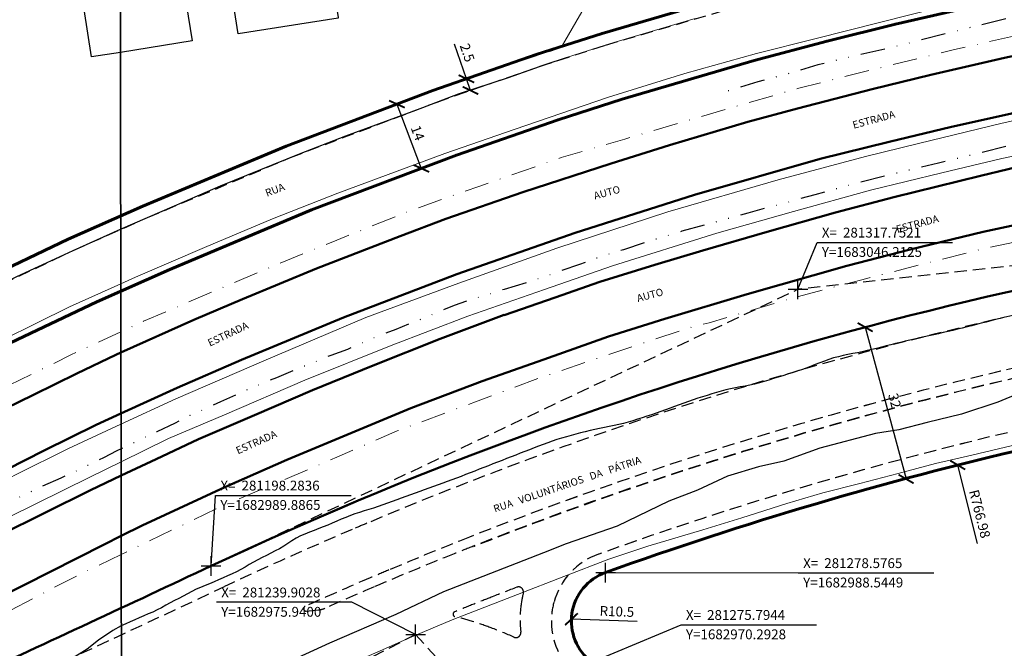
# Model space of a CAD drawing. Units: millimetres. Extents: x 280692 to 283111, y 1682052 to 1685433.
# Drawn here: x 281159 to 281360, y 1682973 to 1683101 of the extents above; entities that cross this region are included whole.
import ezdxf

# ---------------------------------------------------------------- set-up
doc = ezdxf.new("R2010")
doc.units = ezdxf.units.MM
doc.header["$LTSCALE"] = 10
doc.header["$MEASUREMENT"] = 0
doc.header["$PDMODE"] = 2
doc.header["$PDSIZE"] = 2
for name, pattern in [('DASHDOT', [1, 0.5, -0.25, 0, -0.25]), ('DASHED2', [0.375, 0.25, -0.125]), ('DIVIDE', [1.25, 0.5, -0.25, 0, -0.25, 0, -0.25])]:
    doc.linetypes.add(name, pattern=pattern)
for name, color, linetype in [('_COORDENADAS_SIRGAS', 7, 'Continuous'), ('_cotas', 7, 'Continuous'), ('_meio fio', 7, 'DASHED2'), ('_textos', 7, 'Continuous'), ('Edificacoes', 2, 'Continuous'), ('Topon_de_Vias', 7, 'Continuous'), ('Vala', 5, 'DIVIDE')]:
    doc.layers.add(name, color=color, linetype=linetype)
for name, color, linetype, lineweight in [('_traçado por meio fio', 7, 'Continuous', 60), ('_traçado viário por coordenadas', 7, 'Continuous', 60), ('Acostamento_S_Mfio', 1, 'DASHDOT', 9), ('Canal', 5, 'Continuous', 25), ('Muro_Grade', 8, 'Continuous', 20), ('Pavimentacao_Asfaltica_Mfio', 10, 'Continuous', 30), ('Pavimentacao_Asfaltica_S_Mfio', 10, 'Continuous', 15), ('Rodovia', 10, 'Continuous', 50), ('Separ_Fisico_Canteiro_Mureta', 10, 'Continuous', 15)]:
    doc.layers.add(name, color=color, linetype=linetype, lineweight=lineweight)
doc.layers.add('Malha', color=7, linetype='Continuous', plot=False)
doc.styles.add('Arial', font='arial.ttf', dxfattribs={"height": 1.5})
doc.styles.get("Standard").update_dxf_attribs({"font": 'arial.ttf'})
doc.dimstyles.new('AEROS UPV', dxfattribs={"dimtxt": 2, "dimasz": 2.5, "dimexe": 1.25, "dimexo": 0.625, "dimtad": 1, "dimdsep": 46, "dimtxsty": 'Standard', "dimblk": 'ARCHTICK', "dimcen": 2.5, "dimadec": 0, "dimazin": 0, "dimtfac": 1, "dimtmove": 0, "dimatfit": 3, "dimfxl": 1, "dimtzin": 0, "dimarcsym": 0})

# ---------------------------------------------------------------- blocks, each defined once
blk = doc.blocks.new('_ArchTick')
at = {"color": 0, "linetype": 'Continuous', "const_width": 0.15}
blk.add_lwpolyline([(-0.5, -0.5), (0.5, 0.5)], dxfattribs=at)
blk = doc.blocks.new('*D4')
at = {"layer": '_cotas', "color": 0, "lineweight": -2, "transparency": 16777216}
for p, q in [((281330.14, 1683038.14), (281332.65, 1683038.81)), ((281331.44, 1683038.49), (281339.78, 1683007.59)), ((281338.48, 1683007.24), (281340.98, 1683007.92))]:
    blk.add_line(p, q, dxfattribs=at)
at = {"layer": 'Defpoints', "color": 0, "transparency": 16777216}
for p in [(281329.54, 1683037.98), (281339.78, 1683007.59), (281337.88, 1683007.08)]:
    blk.add_point(p, dxfattribs=at)
at = {"layer": '_cotas', "color": 0, "lineweight": -2, "transparency": 16777216, "xscale": 2.5, "yscale": 2.5, "zscale": 2.5}
for p, rotation in [((281331.44, 1683038.49), 105.1037006244247), ((281339.78, 1683007.59), 285.1037006244248)]:
    blk.add_blockref('_ArchTick', p, dxfattribs=dict(at, rotation=rotation))
at = {"layer": '_cotas', "color": 0, "transparency": 16777216, "insert": (281337.2, 1683023.47), "char_height": 2, "attachment_point": 5, "rotation": 285.1037}
blk.add_mtext('32', dxfattribs=at)
blk = doc.blocks.new('*D98')
at = {"layer": '_cotas', "color": 0, "lineweight": -2, "transparency": 16777216}
blk.add_line((281354.32, 1682994.45), (281350.29, 1683010.42), dxfattribs=at)
at = {"layer": 'Defpoints', "color": 0, "transparency": 16777216}
for p in [(281350.29, 1683010.42), (281537.95, 1682266.75)]:
    blk.add_point(p, dxfattribs=at)
at = {"layer": '_cotas', "color": 0, "lineweight": -2, "transparency": 16777216, "xscale": 2.5, "yscale": 2.5, "zscale": 2.5, "rotation": 104.1620751115055}
blk.add_blockref('_ArchTick', (281350.29, 1683010.42), dxfattribs=at)
at = {"layer": '_cotas', "color": 0, "transparency": 16777216, "insert": (281354.52, 1683000.42), "char_height": 2, "attachment_point": 5, "rotation": 284.1621}
blk.add_mtext('R766.98', dxfattribs=at)
blk = doc.blocks.new('*D103')
at = {"layer": '_cotas', "color": 0, "lineweight": -2, "transparency": 16777216}
blk.add_line((281285, 1682978.56), (281271.64, 1682979.05), dxfattribs=at)
at = {"layer": 'Defpoints', "color": 0, "transparency": 16777216}
for p in [(281271.64, 1682979.05), (281282.13, 1682978.67)]:
    blk.add_point(p, dxfattribs=at)
at = {"layer": '_cotas', "color": 0, "lineweight": -2, "transparency": 16777216, "xscale": 2.5, "yscale": 2.5, "zscale": 2.5, "rotation": 177.9090645112852}
blk.add_blockref('_ArchTick', (281271.64, 1682979.05), dxfattribs=at)
at = {"layer": '_cotas', "color": 0, "transparency": 16777216, "insert": (281280.88, 1682980.36), "char_height": 2, "attachment_point": 5, "rotation": 357.9091}
blk.add_mtext('R10.5', dxfattribs=at)
blk = doc.blocks.new('*D124')
at = {"color": 0, "lineweight": -2, "transparency": 16777216}
for p, q in [((281250.26, 1683089.06), (281247.82, 1683096.09)), ((281249.67, 1683088.86), (281249.08, 1683088.65)), ((281251.08, 1683086.7), (281250.26, 1683089.06)), ((281250.49, 1683086.5), (281249.9, 1683086.29))]:
    blk.add_line(p, q, dxfattribs=at)
at = {"layer": 'Defpoints', "color": 0, "transparency": 16777216}
for p in [(281250.26, 1683089.06), (281250.26, 1683089.06), (281251.08, 1683086.7)]:
    blk.add_point(p, dxfattribs=at)
at = {"color": 0, "lineweight": -2, "transparency": 16777216, "xscale": 2.5, "yscale": 2.5, "zscale": 2.5}
for p, rotation in [((281250.26, 1683089.06), 109.178457612644), ((281251.08, 1683086.7), 289.178457612644)]:
    blk.add_blockref('_ArchTick', p, dxfattribs=dict(at, rotation=rotation))
at = {"color": 0, "transparency": 16777216, "insert": (281250.18, 1683094.3), "char_height": 2, "attachment_point": 5, "rotation": 289.1785}
blk.add_mtext('2.5', dxfattribs=at)
blk = doc.blocks.new('*D125')
at = {"color": 0, "lineweight": -2, "transparency": 16777216}
for p, q in [((281236.11, 1683083.91), (281241.07, 1683070.82)), ((281236.69, 1683084.13), (281237.28, 1683084.35)), ((281241.65, 1683071.04), (281242.24, 1683071.26))]:
    blk.add_line(p, q, dxfattribs=at)
at = {"layer": 'Defpoints', "color": 0, "transparency": 16777216}
for p in [(281236.11, 1683083.91), (281241.07, 1683070.82), (281241.07, 1683070.82)]:
    blk.add_point(p, dxfattribs=at)
at = {"color": 0, "lineweight": -2, "transparency": 16777216, "xscale": 2.5, "yscale": 2.5, "zscale": 2.5}
for p, rotation in [((281236.11, 1683083.91), 110.7494909033236), ((281241.07, 1683070.82), 290.7494909033236)]:
    blk.add_blockref('_ArchTick', p, dxfattribs=dict(at, rotation=rotation))
at = {"color": 0, "transparency": 16777216, "insert": (281240.11, 1683077.94), "char_height": 2, "attachment_point": 5, "rotation": 290.7495}
blk.add_mtext('14', dxfattribs=at)

msp = doc.modelspace()

# ---------------------------------------------------------------- linework, layer by layer
at = {"layer": '_COORDENADAS_SIRGAS', "elevation": 0}
msp.add_lwpolyline([(281317.752, 1683046.213), (281321.638, 1683055.768), (281349.224, 1683055.768)], dxfattribs=at)
at = {"layer": '_COORDENADAS_SIRGAS'}
for points in [[(281198.284, 1682989.886), (281199.182, 1683004.261), (281226.769, 1683004.261)], [(281278.577, 1682988.545), (281317.826, 1682988.47), (281345.412, 1682988.47)], [(281239.903, 1682975.94), (281226.934, 1682982.501), (281199.348, 1682982.501)], [(281275.794, 1682970.293), (281293.969, 1682977.917), (281321.555, 1682977.917)]]:
    msp.add_lwpolyline(points, dxfattribs=at)
at = {"layer": '_meio fio'}
msp.add_line((281217.648, 1682980.705), (281220.198, 1682980.946), dxfattribs=at)
msp.add_lwpolyline([(281055.913, 1682990.874), (281058.511, 1682992.538), (281066.418, 1682997.602), (281078.035, 1683004.869), (281087.197, 1683010.544), (281118.831, 1683028.239), (281138.83, 1683038.754), (281152.338, 1683045.653), (281170.191, 1683054.128), (281185.337, 1683060.821), (281214.466, 1683073.041), (281244.302, 1683084.344), (281265.266, 1683091.636), (281278.603, 1683095.927), (281305.74, 1683103.868), (281320.825, 1683107.885), (281334.928, 1683111.383), (281356.19, 1683116.253), (281369.236, 1683119.11), (281398.439, 1683124.37), (281414.672, 1683127.073), (281429.204, 1683129.39), (281459.959, 1683132.491), (281492.062, 1683135.87)], dxfattribs=at)
for centre, radius, start, end in [((281537.948, 1682266.75), 793.984, 96.344047, 112.823844), ((281537.946, 1682266.747), 783.484, 96.344729, 111.49074), ((281537.948, 1682266.75), 783.484, 96.344729, 111.490741), ((281537.946, 1682266.747), 781.484, 96.34486, 111.490712), ((281537.948, 1682266.75), 781.484, 96.344861, 111.490712), ((281538.31, 1682266.788), 781.484, 96.37181, 111.517662), ((281537.946, 1682266.747), 770.984, 96.34486, 109.765326), ((281537.948, 1682266.75), 770.984, 96.344861, 109.765326), ((281537.948, 1682266.75), 793.984, 112.823844, 113.054764), ((281537.948, 1682266.75), 793.984, 113.054764, 115.112215), ((281537.948, 1682266.75), 783.484, 111.490741, 112.787575), ((281537.948, 1682266.75), 781.484, 111.490712, 111.795478), ((281537.948, 1682266.75), 781.484, 111.795478, 113.090664), ((281282.046, 1682978.637), 14.5, 109.77201, 164.56451), ((281537.948, 1682266.75), 783.484, 113.090636, 114.150576), ((281537.948, 1682266.75), 783.484, 112.787575, 113.090636), ((276957.063, 1692040.469), 10000, 294.7985273, 295.1122154), ((281537.948, 1682266.75), 781.484, 113.090664, 113.891685), ((281537.948, 1682266.75), 770.484, 111.105754, 111.502612), ((281260.864, 1682984.615), 1, 345.97895, 111.10575), ((281537.948, 1682266.75), 770.484, 111.502612, 111.800068), ((281283.179, 1682979.043), 22, 165.97895, 170.96168), ((281217.601, 1682981.202), 0.5, 114.15058, 275.41535), ((281537.948, 1682266.75), 770.484, 111.800068, 112.118586), ((281283.179, 1682979.043), 22, 170.96168, 181.46843), ((281282.046, 1682978.637), 14.5, 164.56451, 180.42079), ((281219.82, 1682984.928), 4, 275.41285, 293.89168), ((281248.03, 1682980.069), 0.5, 112.11859, 255.59906), ((281229.129, 1682906.457), 75.5, 72.76407, 75.59906), ((281229.129, 1682906.457), 75.5, 69.72059, 72.76407), ((281283.179, 1682979.043), 22, 181.46843, 186.85341), ((281282.046, 1682978.637), 14.5, 180.42079, 233.75363), ((281229.129, 1682906.457), 75.5, 65.91834, 69.72059), ((281260.343, 1682976.298), 1, 245.91834, 6.85341)]:
    msp.add_arc(centre, radius, start, end, dxfattribs=at)
at = {"layer": '_textos', "linetype": 'DASHED2'}
for p, q in [((281449.044, 1683060.639, 0), (281317.752, 1683046.213, 0)), ((281198.284, 1682989.886, 0), (281317.752, 1683046.213, 0)), ((281187.933, 1682948.973), (281239.903, 1682975.94)), ((281239.903, 1682975.94), (281321.377, 1682886.099))]:
    msp.add_line(p, q, dxfattribs=at)
at = {"layer": '_textos'}
for p in [(281317.752, 1683046.213, 0), (281198.284, 1682989.886, 0), (281278.578, 1682988.548), (281239.903, 1682975.94)]:
    msp.add_point(p, dxfattribs=at)
at = {"layer": '_traçado por meio fio'}
for points in [[(281117.639, 1683030.436), (281117.639, 1683030.436), (281117.639, 1683030.436), (281117.639, 1683030.436), (281117.639, 1683030.436), (281117.639, 1683030.436), (281137.68, 1683040.974), (281151.233, 1683047.896), (281169.15, 1683056.401), (281184.348, 1683063.117), (281213.54, 1683075.363), (281243.449, 1683086.694), (281264.472, 1683094.007), (281277.869, 1683098.317), (281305.067, 1683106.276), (281320.203, 1683110.307), (281334.348, 1683113.815), (281355.643, 1683118.692), (281368.747, 1683121.562), (281398.012, 1683126.833), (281414.27, 1683129.541), (281428.881, 1683131.87), (281459.703, 1683134.978), (281491.8, 1683138.356)], [(281062.115, 1682981.19), (281064.956, 1682983.009), (281072.398, 1682988.32), (281083.944, 1682995.001), (281093.035, 1683000.632), (281124.315, 1683018.129), (281144.122, 1683028.544), (281157.42, 1683035.335), (281174.982, 1683043.672), (281189.886, 1683050.259), (281218.729, 1683062.358), (281248.229, 1683073.534), (281268.917, 1683080.73), (281281.98, 1683084.933), (281308.835, 1683092.792), (281323.689, 1683096.747), (281337.596, 1683100.196), (281358.704, 1683105.031), (281371.487, 1683107.831), (281400.403, 1683113.039), (281416.522, 1683115.723), (281430.687, 1683117.981), (281461.138, 1683121.052), (281493.265, 1683124.433)]]:
    msp.add_lwpolyline(points, dxfattribs=at)
at = {"layer": '_traçado viário por coordenadas', "lineweight": 50}
for centre, radius, start, end in [((281537.725, 1682266.593), 798.983, 96.372513, 115.140681), ((281537.726, 1682266.593, 0), 798.983, 96.372513, 115.140681), ((276951.992, 1692038.017), 9994.981, 294.8269929, 295.140681)]:
    msp.add_arc(centre, radius, start, end, dxfattribs=at)
at = {"layer": '_traçado viário por coordenadas', "color": 6, "lineweight": 50}
for centre, start in [((281537.946, 1682266.747), 96.34486), ((281537.948, 1682266.75), 96.344861)]:
    msp.add_arc(centre, 766.984, start, 109.765326, dxfattribs=at)
at = {"layer": '_traçado viário por coordenadas'}
for centre, radius, start, end in [((281537.948, 1682266.75), 766.984, 96.343096, 109.765326), ((281282.129, 1682978.667), 10.5, 109.76533, 232.8592)]:
    msp.add_arc(centre, radius, start, end, dxfattribs=at)
at = {"layer": 'Acostamento_S_Mfio', "flags": 128}
for points in [[(281662.302, 1683134.013), (281655.757, 1683133.316), (281639.845, 1683131.621), (281626.224, 1683130.171), (281607.877, 1683128.709), (281584.006, 1683126.211), (281564.746, 1683123.964), (281539.154, 1683121.318), (281524.228, 1683120.077), (281504.649, 1683117.788), (281488.182, 1683116.25), (281463.28, 1683113.211), (281447.642, 1683111.492), (281420.616, 1683108.327), (281408.951, 1683106.584), (281389.7, 1683103.328), (281378.747, 1683101.382), (281365.817, 1683098.726), (281349.625, 1683095), (281336.673, 1683091.856), (281317.937, 1683087.16), (281303.699, 1683083.04), (281282.492, 1683076.811), (281269.529, 1683073.018), (281252.804, 1683067.168), (281239.597, 1683062.505), (281223.889, 1683056.227), (281208.545, 1683049.972), (281184.54, 1683039.698), (281179.892, 1683037.554), (281179.892, 1683037.554)], [(281662.37, 1683092.932), (281623.729, 1683089.348), (281610.687, 1683088.269), (281590.593, 1683086.02), (281541.897, 1683080.943), (281516.259, 1683078.319), (281492.643, 1683075.745), (281471.665, 1683073.538), (281454.398, 1683071.39), (281436.007, 1683069.518), (281424.258, 1683067.784), (281406.01, 1683064.906), (281380.512, 1683059.809), (281354.983, 1683054.328), (281331.777, 1683048.442), (281314.602, 1683043.844), (281299.658, 1683039.388), (281296.309, 1683038.56), (281281.465, 1683033.688), (281264.766, 1683028.025), (281252.098, 1683023.318), (281236.128, 1683017.363), (281223.898, 1683012.052), (281199.874, 1683001.761), (281179.97, 1682992.236), (281179.97, 1682992.236)], [(281179.892, 1683037.554), (281169.875, 1683032.933), (281155.856, 1683026.024), (281137.718, 1683016.49), (281123.563, 1683009.099), (281111.303, 1683002.286), (281099.352, 1682995.627), (281084.636, 1682986.554), (281064.098, 1682973.524), (281048.839, 1682963.33), (281032.826, 1682952.152), (281019.48, 1682942.111), (281011.349, 1682936.051), (281004.911, 1682931.294), (280994.596, 1682923.208), (280985.352, 1682915.576), (280974.296, 1682906.303), (280963.547, 1682896.854), (280953.415, 1682887.749), (280944.471, 1682879.405), (280933.355, 1682868.988), (280923.075, 1682858.938), (280912.024, 1682847.766), (280899.278, 1682834.491), (280890.355, 1682824.593), (280877.726, 1682810.409), (280866.285, 1682796.84), (280857.867, 1682786.194), (280849.383, 1682775.783), (280841.214, 1682765.18), (280833.097, 1682754.534), (280826.88, 1682745.521), (280820.193, 1682735.812), (280815.612, 1682729.085), (280809.028, 1682719.119), (280803.03, 1682709.923), (280797.958, 1682702.236), (280792.253, 1682692.805), (280785.477, 1682681.439), (280778.04, 1682668.468), (280772.138, 1682657.791)], [(281179.97, 1682992.236), (281173.672, 1682989.222), (281167.763, 1682986.273), (281148.153, 1682975.932), (281137.168, 1682970.061), (281123.055, 1682961.914), (281108.454, 1682953.065), (281093.444, 1682943.627), (281076.212, 1682932.265), (281057.381, 1682919.295), (281044.389, 1682910.071), (281033.142, 1682901.265), (281018.901, 1682890.036), (281008.073, 1682881.377), (280998.254, 1682872.921), (280986.983, 1682863.061), (280977.05, 1682853.993), (280966.947, 1682844.755), (280956.503, 1682834.475), (280944.913, 1682822.871), (280931.532, 1682809.047), (280918.17, 1682794.365), (280909.516, 1682784.032), (280901.203, 1682774.655), (280891.816, 1682763.179), (280885.785, 1682755.659), (280878.666, 1682746.68), (280873.081, 1682739.359), (280867.563, 1682731.712), (280861.39, 1682722.779), (280854.531, 1682713.074), (280849.112, 1682705.566), (280842.092, 1682694.895), (280835.539, 1682684.749), (280828.611, 1682673.684), (280822.992, 1682664.304), (280819.217, 1682657.872)]]:
    msp.add_lwpolyline(points, dxfattribs=at)
at = {"layer": 'Canal', "flags": 128}
for points in [[(281359.912, 1683040.536), (281358.948, 1683040.282), (281357.984, 1683040.03), (281357.02, 1683039.779), (281356.055, 1683039.53), (281355.09, 1683039.283), (281354.124, 1683039.037), (281353.158, 1683038.793), (281352.191, 1683038.552), (281351.224, 1683038.312), (281350.257, 1683038.074), (281349.288, 1683037.839), (281348.319, 1683037.609), (281347.348, 1683037.385), (281346.376, 1683037.166), (281345.403, 1683036.951), (281344.43, 1683036.737), (281343.456, 1683036.523), (281342.484, 1683036.307), (281341.512, 1683036.088), (281340.541, 1683035.864), (281339.571, 1683035.634), (281338.603, 1683035.398), (281337.636, 1683035.159), (281336.669, 1683034.918), (281335.703, 1683034.675), (281334.736, 1683034.432), (281333.77, 1683034.191), (281332.802, 1683033.952), (281331.834, 1683033.719), (281330.86, 1683033.506), (281329.884, 1683033.306), (281328.907, 1683033.111), (281327.93, 1683032.913), (281326.955, 1683032.705), (281325.985, 1683032.479), (281325.021, 1683032.226), (281324.07, 1683031.93), (281323.131, 1683031.598), (281322.2, 1683031.242), (281321.272, 1683030.875), (281320.343, 1683030.511), (281319.409, 1683030.162), (281318.466, 1683029.841), (281317.519, 1683029.53), (281316.571, 1683029.221), (281315.623, 1683028.916), (281314.673, 1683028.614), (281313.722, 1683028.317), (281312.769, 1683028.025), (281311.815, 1683027.739), (281310.858, 1683027.46), (281309.899, 1683027.189), (281308.937, 1683026.929), (281307.965, 1683026.709), (281306.987, 1683026.519), (281306.005, 1683026.341), (281305.025, 1683026.159), (281304.05, 1683025.954), (281303.084, 1683025.71), (281302.123, 1683025.447), (281301.163, 1683025.176), (281300.207, 1683024.899), (281299.252, 1683024.613), (281298.3, 1683024.319), (281297.35, 1683024.017), (281296.403, 1683023.707), (281295.459, 1683023.387), (281294.518, 1683023.057), (281293.581, 1683022.717), (281292.647, 1683022.372), (281291.713, 1683022.025), (281290.779, 1683021.679), (281289.843, 1683021.336), (281288.905, 1683021.001), (281287.963, 1683020.676), (281287.018, 1683020.359), (281286.07, 1683020.05), (281285.12, 1683019.751), (281284.166, 1683019.462), (281283.209, 1683019.184), (281282.248, 1683018.921), (281281.28, 1683018.687), (281280.306, 1683018.476), (281279.328, 1683018.28), (281278.35, 1683018.09), (281277.372, 1683017.897), (281276.397, 1683017.691), (281275.427, 1683017.463), (281274.461, 1683017.215), (281273.495, 1683016.967), (281272.529, 1683016.715), (281271.565, 1683016.457), (281270.604, 1683016.191), (281269.646, 1683015.912), (281268.694, 1683015.619), (281267.748, 1683015.308), (281266.808, 1683014.977), (281265.877, 1683014.623), (281264.948, 1683014.262), (281264.019, 1683013.901), (281263.091, 1683013.54), (281262.162, 1683013.179), (281261.234, 1683012.817), (281260.305, 1683012.455), (281259.377, 1683012.093), (281258.449, 1683011.731), (281257.52, 1683011.37), (281256.592, 1683011.008), (281255.663, 1683010.646), (281254.735, 1683010.285), (281253.806, 1683009.924), (281252.877, 1683009.564), (281251.949, 1683009.202), (281251.021, 1683008.839), (281250.093, 1683008.476), (281249.164, 1683008.115), (281248.235, 1683007.756), (281247.304, 1683007.401), (281246.371, 1683007.051), (281245.436, 1683006.707), (281244.499, 1683006.366), (281243.562, 1683006.028), (281242.624, 1683005.692), (281241.685, 1683005.357), (281240.747, 1683005.022), (281239.809, 1683004.686), (281238.872, 1683004.347), (281237.936, 1683004.007), (281236.999, 1683003.666), (281236.063, 1683003.324), (281235.127, 1683002.983), (281234.191, 1683002.642), (281233.253, 1683002.305), (281232.31, 1683001.986), (281231.361, 1683001.681), (281230.409, 1683001.383), (281229.457, 1683001.087), (281228.508, 1683000.785), (281227.563, 1683000.47), (281226.624, 1683000.135), (281225.696, 1682999.772), (281224.78, 1682999.38), (281223.869, 1682998.975), (281222.956, 1682998.576), (281222.036, 1682998.197), (281221.108, 1682997.833), (281220.177, 1682997.477), (281219.246, 1682997.123), (281218.317, 1682996.762), (281217.393, 1682996.388), (281216.477, 1682995.994), (281215.589, 1682995.545), (281214.741, 1682995.023), (281213.911, 1682994.465), (281213.079, 1682993.911), (281212.224, 1682993.4), (281211.342, 1682992.939), (281210.453, 1682992.488), (281209.562, 1682992.041), (281208.672, 1682991.592), (281207.787, 1682991.134), (281206.913, 1682990.657), (281206.051, 1682990.157), (281205.192, 1682989.652), (281204.325, 1682989.159), (281203.441, 1682988.698), (281202.542, 1682988.269), (281201.636, 1682987.855), (281200.725, 1682987.45), (281199.812, 1682987.051), (281198.898, 1682986.655), (281197.981, 1682986.265), (281197.054, 1682985.896), (281196.128, 1682985.526), (281195.215, 1682985.128), (281194.324, 1682984.682), (281193.442, 1682984.22), (281192.561, 1682983.753), (281191.682, 1682983.285), (281190.801, 1682982.819), (281189.922, 1682982.349), (281189.049, 1682981.866), (281188.175, 1682981.387), (281187.291, 1682980.928), (281186.388, 1682980.507), (281185.475, 1682980.109), (281184.561, 1682979.711), (281183.648, 1682979.313), (281182.734, 1682978.915), (281181.821, 1682978.516), (281180.908, 1682978.118), (281179.994, 1682977.72), (281179.994, 1682977.72)], [(281368.061, 1683027.247), (281358.452, 1683023.239), (281351.076, 1683020.818), (281344.094, 1683019.104), (281338.292, 1683017.587), (281333.515, 1683016.843), (281322.244, 1683013.877), (281314.88, 1683011.214), (281309.747, 1683010.045), (281303.413, 1683008.151), (281297.276, 1683005.29), (281291.443, 1683003.055), (281280.969, 1682998.013), (281270.541, 1682994.358), (281265.945, 1682992.579), (281245.563, 1682984.643), (281235.878, 1682979.984), (281222.385, 1682974.182), (281211.006, 1682968.952), (281194.967, 1682959.866), (281185.165, 1682955.583), (281180.035, 1682953.468), (281180.035, 1682953.468)], [(281179.994, 1682977.72), (281178.253, 1682976.732), (281175.377, 1682974.752), (281173.045, 1682972.912), (281169.987, 1682971.072), (281166.246, 1682969.429), (281160.312, 1682965.987), (281157.772, 1682964.292)]]:
    msp.add_lwpolyline(points, dxfattribs=at)
at = {"layer": 'Edificacoes', "flags": 128}
msp.add_lwpolyline([(281224.133, 1683101.539), (281224.162, 1683101.381), (281203.768, 1683098.213), (281199.174, 1683127.785), (281193.637, 1683126.924), (281191.99, 1683137.527), (281217.922, 1683141.555)], close=True, dxfattribs=at)
for points in [[(281179.796, 1683094.456), (281173.93, 1683093.512), (281167.671, 1683133.889), (281179.725, 1683135.782)], [(281179.725, 1683135.782), (281179.726, 1683135.782), (281187.895, 1683137.057), (281194.394, 1683096.817), (281179.796, 1683094.456)], [(281179.796, 1683094.456), (281179.796, 1683094.456)]]:
    msp.add_lwpolyline(points, dxfattribs=at)
at = {"layer": 'Malha', "flags": 128}
for points in [[(280697.019, 1683211.922), (281179.595, 1683212.753), (281180.537, 1682658.494), (280697.986, 1682657.663), (280697.019, 1683211.922)], [(281179.595, 1683212.753), (281662.17, 1683213.563), (281663.088, 1682659.304), (281180.537, 1682658.494), (281179.595, 1683212.753)]]:
    msp.add_lwpolyline(points, close=True, dxfattribs=at)
at = {"layer": 'Muro_Grade', "flags": 128}
for points in [[(281179.852, 1683061.191), (281179.856, 1683061.193), (281180.624, 1683061.531), (281181.396, 1683061.872), (281182.169, 1683062.212), (281182.942, 1683062.552), (281183.715, 1683062.89), (281184.489, 1683063.229), (281185.263, 1683063.566), (281186.037, 1683063.903), (281186.812, 1683064.239), (281187.587, 1683064.574), (281188.362, 1683064.909), (281189.138, 1683065.242), (281189.914, 1683065.576), (281190.691, 1683065.908), (281191.467, 1683066.24), (281192.244, 1683066.571), (281193.022, 1683066.901), (281193.799, 1683067.231), (281194.577, 1683067.56), (281195.356, 1683067.888), (281196.135, 1683068.215), (281196.914, 1683068.542), (281197.693, 1683068.868), (281198.473, 1683069.194), (281199.253, 1683069.518), (281200.033, 1683069.842), (281200.814, 1683070.166), (281201.595, 1683070.488), (281202.376, 1683070.81), (281203.158, 1683071.131), (281203.94, 1683071.451), (281204.722, 1683071.771), (281205.504, 1683072.09), (281206.287, 1683072.408), (281207.071, 1683072.726), (281207.854, 1683073.042), (281208.638, 1683073.359), (281209.422, 1683073.674), (281210.207, 1683073.989), (281210.991, 1683074.303), (281211.776, 1683074.616), (281212.562, 1683074.928), (281213.348, 1683075.24), (281214.134, 1683075.551), (281214.92, 1683075.861), (281215.707, 1683076.171), (281216.494, 1683076.48), (281217.281, 1683076.788), (281218.068, 1683077.095), (281218.856, 1683077.402), (281219.644, 1683077.708), (281220.433, 1683078.013), (281221.222, 1683078.318), (281222.011, 1683078.622), (281222.8, 1683078.925), (281223.59, 1683079.227), (281224.38, 1683079.529), (281225.17, 1683079.83), (281225.96, 1683080.13), (281226.751, 1683080.429), (281227.542, 1683080.728), (281228.334, 1683081.026), (281229.125, 1683081.324), (281229.917, 1683081.62), (281230.71, 1683081.916), (281231.502, 1683082.211), (281232.295, 1683082.505), (281233.088, 1683082.799), (281233.881, 1683083.092), (281234.675, 1683083.384), (281235.469, 1683083.675), (281236.263, 1683083.966), (281237.058, 1683084.256), (281237.853, 1683084.545), (281238.648, 1683084.834), (281239.443, 1683085.122), (281240.239, 1683085.409), (281241.034, 1683085.695), (281241.831, 1683085.98), (281242.627, 1683086.265), (281243.424, 1683086.549), (281244.221, 1683086.833), (281245.018, 1683087.115), (281245.816, 1683087.397), (281246.613, 1683087.678), (281247.411, 1683087.959), (281248.21, 1683088.238), (281249.008, 1683088.517), (281249.807, 1683088.796), (281250.606, 1683089.073), (281251.405, 1683089.35), (281252.205, 1683089.626), (281253.005, 1683089.901), (281253.805, 1683090.175), (281254.605, 1683090.449), (281255.406, 1683090.722), (281256.207, 1683090.994), (281257.008, 1683091.266), (281257.81, 1683091.537), (281258.611, 1683091.807), (281259.413, 1683092.076), (281260.215, 1683092.345), (281261.018, 1683092.612), (281261.82, 1683092.879), (281262.623, 1683093.146), (281263.426, 1683093.411), (281264.23, 1683093.676), (281265.033, 1683093.94), (281265.837, 1683094.204), (281266.641, 1683094.466), (281267.446, 1683094.728), (281269.561, 1683095.416), (281276.734, 1683107.951)], [(281151.895, 1683048.238), (281153.706, 1683049.107), (281155.515, 1683049.976), (281157.327, 1683050.84), (281159.14, 1683051.701), (281160.955, 1683052.558), (281162.773, 1683053.411), (281164.592, 1683054.26), (281166.414, 1683055.105), (281168.237, 1683055.946), (281170.063, 1683056.783), (281171.891, 1683057.616), (281173.72, 1683058.446), (281175.552, 1683059.271), (281177.386, 1683060.092), (281179.221, 1683060.91), (281179.852, 1683061.191)], [(281362.573, 1683014.687), (281353.156, 1683012.444), (281345.76, 1683010.716), (281338.164, 1683008.702), (281330.381, 1683006.702), (281322.856, 1683004.802), (281315.517, 1683002.587), (281306.358, 1682999.671), (281298.374, 1682997.227), (281287.194, 1682993.897), (281279.267, 1682991.253), (281270.065, 1682987.721), (281260.675, 1682984.088), (281247.387, 1682978.897), (281238.7, 1682975.25), (281232.665, 1682972.575), (281223.405, 1682968.499), (281216.366, 1682965.251), (281210.173, 1682962.276), (281203.349, 1682959.057), (281194.891, 1682955.066), (281186.49, 1682950.716), (281180.046, 1682947.363)]]:
    msp.add_lwpolyline(points, dxfattribs=at)
at = {"layer": 'Pavimentacao_Asfaltica_Mfio', "flags": 128}
for points in [[(281179.857, 1683058.433), (281179.857, 1683058.433), (281190.816, 1683063.209), (281200.183, 1683067.273), (281216.306, 1683073.784), (281225.706, 1683077.448), (281239.954, 1683082.678), (281248.651, 1683086.011), (281258.793, 1683089.326), (281266.264, 1683091.992), (281270.65, 1683093.391)], [(281080.805, 1683006.584), (281093.589, 1683014.503), (281125.271, 1683031.743), (281148.529, 1683043.769), (281158.726, 1683048.811), (281170.191, 1683054.128), (281179.857, 1683058.433)]]:
    msp.add_lwpolyline(points, dxfattribs=at)
at = {"layer": 'Pavimentacao_Asfaltica_S_Mfio', "flags": 128}
for points in [[(281488.304, 1683125.703), (281472.701, 1683124.023), (281450.38, 1683121.372), (281427.557, 1683118.578), (281412.025, 1683116.164), (281387.687, 1683112.037), (281369.073, 1683108.577), (281347.493, 1683103.882), (281321.174, 1683097.214), (281309.305, 1683094.241), (281294.739, 1683090.16), (281279.195, 1683085.3), (281260.012, 1683078.777), (281245.856, 1683073.848), (281224.074, 1683065.752), (281210.781, 1683060.534), (281196.961, 1683054.7), (281182.894, 1683048.675), (281179.876, 1683047.313), (281179.876, 1683047.313)], [(281296.812, 1683101.355), (281280.299, 1683096.468), (281270.65, 1683093.391)], [(281179.876, 1683047.313), (281169.464, 1683042.614), (281149.092, 1683032.581), (281133.11, 1683024.388), (281123.019, 1683019.307), (281113.315, 1683013.783), (281102.543, 1683007.402), (281091.727, 1683001.076), (281077.545, 1682992.476), (281063.065, 1682983.547), (281051.852, 1682976.287), (281039.726, 1682968.005), (281029.757, 1682961.216), (281020.217, 1682954.504), (281013.207, 1682949.363), (281004.668, 1682942.794), (280995.886, 1682935.993), (280986.268, 1682928.457), (280976.496, 1682920.425), (280965.029, 1682910.735), (280955.377, 1682902.418)]]:
    msp.add_lwpolyline(points, dxfattribs=at)
at = {"layer": 'Rodovia', "flags": 128}
for points in [[(281488.929, 1683112.367), (281473.315, 1683110.783), (281454.769, 1683108.826), (281439.025, 1683106.883), (281422.526, 1683104.681), (281408.468, 1683102.55), (281393.609, 1683100.054), (281381.973, 1683097.861), (281369.114, 1683095.331), (281359.827, 1683093.328), (281344.832, 1683089.866), (281332.89, 1683086.955), (281317.649, 1683083.048), (281307.581, 1683080.335), (281291.596, 1683075.573), (281279.699, 1683071.854), (281261.757, 1683065.986), (281246.076, 1683060.549), (281236.794, 1683057.025), (281219.73, 1683050.414), (281204.661, 1683044.189), (281194.727, 1683039.987), (281179.9, 1683033.337), (281179.9, 1683033.337)], [(281179.921, 1683020.892), (281179.921, 1683020.892), (281191.365, 1683026.127), (281204.438, 1683031.869), (281225.21, 1683040.466), (281248.32, 1683049.287), (281272.411, 1683057.732), (281296.715, 1683065.461), (281322.277, 1683072.769), (281336.33, 1683076.262), (281349, 1683079.313), (281374.994, 1683085.083), (281399.818, 1683089.777), (281423.615, 1683093.496), (281438.377, 1683095.473), (281459.673, 1683097.922), (281488.28, 1683100.85)], [(281498.969, 1683079.673), (281477.228, 1683077.294), (281457.482, 1683075.263), (281431.253, 1683071.89), (281413.79, 1683069.384), (281399.695, 1683066.903), (281385.267, 1683064.264), (281372.213, 1683061.536), (281355.475, 1683057.91), (281340.583, 1683054.283), (281327.729, 1683051.013), (281307.394, 1683045.247), (281290.629, 1683040.23), (281279.175, 1683036.618), (281266.04, 1683031.949), (281253.448, 1683027.523), (281238.948, 1683022.033), (281225.892, 1683016.549), (281213.702, 1683011.503), (281201.1, 1683005.897), (281184.21, 1682998.107), (281179.963, 1682995.998), (281179.963, 1682995.998)], [(281179.942, 1683008.284), (281179.942, 1683008.284), (281187.065, 1683011.63), (281195.736, 1683015.703), (281207.139, 1683020.616), (281218.89, 1683025.676), (281231.27, 1683030.715), (281244.938, 1683036.119), (281257.954, 1683040.984), (281257.972, 1683040.945), (281268.342, 1683044.546), (281277.438, 1683047.738), (281288.643, 1683051.173), (281298.423, 1683054.094), (281311.499, 1683057.918), (281325.374, 1683061.846), (281337.248, 1683064.94), (281354.943, 1683069.315), (281366.213, 1683072)], [(281179.9, 1683033.337), (281178.876, 1683032.878), (281170.931, 1683029.049), (281162.113, 1683024.746), (281153.431, 1683020.51), (281144.739, 1683016.11), (281136.715, 1683011.999), (281129.009, 1683007.888), (281121.66, 1683003.806), (281114.167, 1682999.454), (281104.624, 1682994.049), (281093.572, 1682987.39), (281080.654, 1682979.611), (281072.125, 1682974.273), (281060.145, 1682966.406), (281046.675, 1682957.217), (281035.08, 1682948.972), (281023.108, 1682940.168), (281009.096, 1682929.568), (280995.751, 1682919.199), (280980.277, 1682906.638), (280963.952, 1682892.386), (280951.524, 1682881.031)], [(280946.83, 1682861.285), (280960.967, 1682874.527), (280974.573, 1682886.655), (280986.287, 1682896.768), (280999.073, 1682907.402), (281012.687, 1682918.171), (281022.78, 1682925.919), (281033.53, 1682934.08), (281045.162, 1682942.547), (281058.442, 1682951.795), (281070.658, 1682959.883), (281081.057, 1682966.516), (281090.329, 1682972.321), (281100.376, 1682978.512), (281110.918, 1682984.721), (281122.926, 1682991.532), (281134.764, 1682998.091), (281149.005, 1683005.665), (281164.281, 1683013.382), (281174.894, 1683018.592), (281179.921, 1683020.892)], [(280955.153, 1682853.748), (280965.873, 1682863.823), (280976.676, 1682873.72), (280988.981, 1682884.491), (281002.504, 1682895.629), (281011.678, 1682902.987), (281025.323, 1682913.865), (281035.03, 1682921.058), (281043.657, 1682927.569), (281054.307, 1682935.226), (281063.863, 1682941.804), (281076.112, 1682949.924), (281087.172, 1682957.129), (281104, 1682967.595), (281120.746, 1682977.488), (281137.792, 1682986.847), (281155.071, 1682996.084), (281173.688, 1683005.346), (281179.942, 1683008.284)], [(281179.963, 1682995.998), (281176.474, 1682994.264), (281154.611, 1682983.219), (281134.798, 1682972.545), (281116.476, 1682962.042), (281101.866, 1682953.083), (281084.705, 1682942.22), (281071.471, 1682933.289), (281058.337, 1682924.028), (281046.436, 1682915.439), (281032.47, 1682905.076), (281021.099, 1682896.2), (281009.685, 1682887.024), (280996.306, 1682875.857), (280981.033, 1682862.471), (280970.22, 1682852.52), (280959.264, 1682841.939), (280944.836, 1682827.635)]]:
    msp.add_lwpolyline(points, dxfattribs=at)
at = {"layer": 'Separ_Fisico_Canteiro_Mureta', "flags": 128}
for points in [[(281496.212, 1683099.962), (281477.311, 1683097.963), (281456.679, 1683095.539), (281441.691, 1683093.859), (281423.604, 1683091.446), (281407.537, 1683088.954), (281392.071, 1683086.468), (281371.786, 1683082.758), (281359.361, 1683080.037), (281342.299, 1683075.912), (281331.533, 1683073.274), (281313.708, 1683068.497), (281291.298, 1683061.974), (281268.641, 1683054.567), (281248.729, 1683047.448), (281229.772, 1683040.445), (281209.471, 1683031.816), (281191.095, 1683023.895), (281179.924, 1683018.747), (281179.924, 1683018.747)], [(281179.937, 1683011.078), (281179.937, 1683011.078), (281189.581, 1683015.805), (281201.001, 1683020.673), (281217.343, 1683027.692), (281234.954, 1683034.753), (281250.537, 1683040.715), (281266.183, 1683046.149), (281279.984, 1683050.995), (281301.264, 1683057.627), (281316.847, 1683062.027), (281332.544, 1683066.383), (281347.02, 1683069.907), (281359.295, 1683072.815), (281374.34, 1683075.964), (281394.574, 1683079.929), (281415.157, 1683083.304), (281430.609, 1683085.553), (281444.019, 1683087.233), (281458.876, 1683089.175), (281478.821, 1683091.2), (281497.98, 1683093.077)], [(281179.924, 1683018.747), (281169.237, 1683013.821), (281158.563, 1683008.514), (281145.597, 1683001.75), (281133.366, 1682995.062), (281119.878, 1682987.593), (281108.72, 1682981.184), (281099.341, 1682975.703), (281090.204, 1682970.037), (281076.001, 1682960.275), (281071.878, 1682957.794), (281066.172, 1682953.923), (281058.662, 1682949.065), (281050.977, 1682943.744), (281045.051, 1682939.757), (281037.503, 1682934.186), (281021.78, 1682922.823), (281015.053, 1682917.128), (281005.902, 1682910.102), (280993.698, 1682900.061), (280982.332, 1682890.595), (280968.367, 1682878.429), (280960.362, 1682870.603), (280947.756, 1682858.861)], [(280948.029, 1682849.987), (280958.812, 1682860.36), (280972.656, 1682873.108), (280983.728, 1682882.976), (280988.877, 1682887.445), (280998.377, 1682895.33), (281010.462, 1682904.835), (281025.307, 1682916.693), (281041.443, 1682928.685), (281055.584, 1682938.901), (281069.167, 1682948.229), (281080.692, 1682955.844), (281096.021, 1682965.533), (281102.895, 1682970.238), (281106.388, 1682972.57), (281115.029, 1682977.398), (281124.91, 1682982.587), (281140.548, 1682991.231), (281157.218, 1682999.855), (281173.617, 1683007.98), (281179.937, 1683011.078)]]:
    msp.add_lwpolyline(points, dxfattribs=at)
at = {"layer": 'Vala', "flags": 128}
for points in [[(281662.295, 1683137.947), (281657.814, 1683137.576), (281653.191, 1683137.028), (281648.388, 1683136.47), (281644.664, 1683135.978), (281639.299, 1683135.487), (281632.493, 1683134.638), (281624.012, 1683133.689), (281615.823, 1683132.74), (281607.432, 1683131.847), (281600.728, 1683131.335), (281592.404, 1683130.419), (281584.181, 1683129.402), (281578.265, 1683129.047), (281572.292, 1683128.433), (281566.195, 1683127.786), (281562.191, 1683127.62), (281558.176, 1683127.432), (281552.63, 1683127.099), (281547.051, 1683126.407), (281543.035, 1683125.6), (281540.574, 1683125.123), (281531.651, 1683124.086), (281524.255, 1683123.377), (281515.676, 1683122.339), (281509.338, 1683121.547), (281502.643, 1683121.085), (281496.662, 1683120.32), (281493.184, 1683119.979), (281490.063, 1683119.72), (281487.809, 1683119.557), (281485.65, 1683119.092), (281483.478, 1683118.516), (281480.412, 1683117.762), (281477.552, 1683117.449), (281475.517, 1683117.285), (281473.84, 1683117.287), (281470.912, 1683117.358), (281467.104, 1683117.485), (281464.671, 1683117.322), (281461.99, 1683117.049), (281458.237, 1683116.406), (281453.865, 1683115.736), (281442.536, 1683114.205), (281433.208, 1683113.165), (281420.848, 1683111.581), (281409.794, 1683110.201), (281402.645, 1683109.3), (281392.746, 1683107.823), (281383.026, 1683106.209), (281376.151, 1683104.661), (281368.067, 1683103.073), (281360.381, 1683101.361), (281350.619, 1683098.949), (281342.341, 1683096.852), (281336.608, 1683095.359), (281329.334, 1683093.701), (281326.034, 1683092.948), (281321.799, 1683091.879), (281315.942, 1683090.151), (281309.617, 1683088.424), (281302.673, 1683086.313)], [(281662.336, 1683113.21), (281656.55, 1683112.757), (281646.505, 1683111.618), (281635.47, 1683110.119), (281620.892, 1683108.354), (281605.74, 1683106.769), (281598.744, 1683106.1), (281587.09, 1683104.501), (281575.617, 1683103.363), (281564.672, 1683102.427), (281554.616, 1683101.434), (281543.908, 1683100.296), (281538.058, 1683099.491), (281532.457, 1683099.034), (281526.011, 1683098.331), (281521.714, 1683097.895), (281511.467, 1683097.015), (281507.645, 1683096.633), (281498.728, 1683095.726), (281489.554, 1683094.716), (281480.192, 1683093.829), (281473.757, 1683093.042), (281464.077, 1683091.933), (281452.897, 1683090.606), (281445.342, 1683089.692), (281437.61, 1683088.712), (281430.693, 1683087.682), (281423.147, 1683086.698), (281414.174, 1683085.569), (281405.714, 1683084.155), (281399.392, 1683083.063), (281394.22, 1683082.19), (281389.515, 1683081.273), (281382.762, 1683079.966), (281377.705, 1683078.938), (281371.668, 1683077.649), (281366.71, 1683076.73), (281361.881, 1683075.684), (281353.018, 1683073.537), (281346.372, 1683071.893), (281336.049, 1683069.43), (281327.141, 1683067.111), (281321.174, 1683065.457), (281314.169, 1683063.512), (281307.57, 1683061.736), (281300.521, 1683059.735), (281294.139, 1683058.04), (281287.547, 1683056.007), (281282.243, 1683054.278), (281277.677, 1683052.842), (281273.267, 1683051.292), (281267.466, 1683049.225), (281262.607, 1683047.617), (281257.974, 1683046.191), (281254.722, 1683045.144), (281251.067, 1683044.09), (281247.77, 1683042.895), (281245.565, 1683042.057), (281242.557, 1683040.716), (281235.91, 1683038.054), (281230.508, 1683035.954), (281226.025, 1683033.987), (281222.643, 1683032.735), (281217.94, 1683030.841), (281211.596, 1683028.207), (281205.655, 1683025.756), (281200.191, 1683023.295), (281193.966, 1683020.496), (281190.959, 1683018.977), (281187.2, 1683017.22), (281182.322, 1683014.85), (281179.933, 1683013.726), (281179.933, 1683013.726)], [(281179.933, 1683013.726), (281179.113, 1683013.341), (281176.339, 1683011.9), (281172.646, 1683010.083), (281167.684, 1683007.769), (281162.862, 1683005.603), (281157.436, 1683003.036), (281152.29, 1683000.415), (281147.879, 1682998.188), (281142.138, 1682994.982), (281137.876, 1682992.72), (281133.124, 1682989.89), (281128.38, 1682986.928), (281122.7, 1682984.107), (281117.361, 1682981.014), (281114, 1682978.909), (281109.729, 1682976.463), (281104.758, 1682973.694), (281100.645, 1682971.256), (281096.75, 1682968.731), (281092.216, 1682965.822), (281086.999, 1682962.598), (281081.652, 1682959.243), (281076.435, 1682955.897), (281069.1, 1682951.223), (281065.573, 1682948.715), (281062.194, 1682946.216), (281057.932, 1682943.385), (281054.816, 1682941.559), (281051.744, 1682939.374), (281047.787, 1682936.596), (281042.308, 1682932.698), (281036.505, 1682928.697), (281031.472, 1682925.411), (281027.761, 1682922.79), (281022.535, 1682918.945), (281019.156, 1682916.271), (281014.035, 1682912.102), (281009.378, 1682908.196), (281005.885, 1682905.137), (281001.342, 1682901.352), (280996.229, 1682897.184), (280991.038, 1682892.91), (280986.46, 1682889.135), (280982.372, 1682885.7), (280978.056, 1682882.021), (280975.447, 1682879.608), (280972.804, 1682877.301), (280970.606, 1682875.221), (280968.33, 1682872.974), (280965.327, 1682870.221), (280962.193, 1682867.205), (280957.982, 1682863.395), (280954.165, 1682859.435), (280950.689, 1682855.921), (280947.625, 1682852.94), (280940.525, 1682846.044), (280933.681, 1682840.265), (280929.275, 1682836.224), (280926.624, 1682833.22), (280923.193, 1682829.584), (280919.535, 1682825.753), (280916.185, 1682821.694), (280913.339, 1682818.154), (280910.395, 1682814.81), (280906.346, 1682810.394), (280901.777, 1682805.167), (280897.159, 1682800.313), (280893.581, 1682796.14), (280889.581, 1682791.871), (280885.044, 1682785.945), (280881.157, 1682781.447), (280876.572, 1682776.057), (280873.335, 1682771.608), (280870.115, 1682767.241), (280865.529, 1682761.51), (280860.926, 1682755.973), (280857.332, 1682750.94), (280853.169, 1682745.874), (280849.379, 1682740.695), (280846.842, 1682737.106), (280843.133, 1682731.959), (280835.83, 1682721.616), (280830.918, 1682714.261), (280826.25, 1682707.23), (280820.491, 1682698.299), (280815.4, 1682690.44), (280811.463, 1682683.652), (280804.588, 1682672.933), (280801.457, 1682667.853), (280798.235, 1682662.332), (280795.834, 1682657.832)]]:
    msp.add_lwpolyline(points, dxfattribs=at)

# ---------------------------------------------------------------- texts
at = {"layer": '_COORDENADAS_SIRGAS'}
for s, p in [('X=  281317.7521', (281322.623, 1683056.754, 0)), ('Y=1683046.2125', (281322.623, 1683052.813, 0)), ('X=  281198.2836', (281200.168, 1683005.247)), ('Y=1682989.8865', (281200.168, 1683001.306)), ('X=  281278.5765', (281318.811, 1682989.455)), ('Y=1682988.5449', (281318.811, 1682985.514)), ('X=  281239.9028', (281200.333, 1682983.486)), ('Y=1682975.9400', (281200.333, 1682979.546)), ('X=  281275.7944', (281294.954, 1682978.902)), ('Y=1682970.2928', (281294.954, 1682974.961))]:
    msp.add_text(s, height=2, dxfattribs=at).set_placement(p)
at = {"layer": 'Topon_de_Vias', "style": 'Arial'}
for s, rotation, p in [('ESTRADA ', 15.22871, (281329.122, 1683078.886)), ('RUA', 20.92448, (281209.652, 1683065.045)), ('AUTO', 15.22871, (281276.428, 1683064.482)), ('ESTRADA ', 14.85111, (281337.978, 1683057.682)), ('AUTO', 14.85111, (281285.19, 1683043.626)), ('ESTRADA', 25.41828, (281198.032, 1683034.526)), ('ESTRADA', 24.01103, (281203.745, 1683012.6)), ('RUA   VOLUNTÁRIOS   DA   PÁTRIA', 18.64842, (281256.059, 1683000.75))]:
    msp.add_text(s, height=1.5, rotation=rotation, dxfattribs=at).set_placement(p)

# ---------------------------------------------------------------- dimensions: what is measured, and where the dimension line sits
for p1, p2, picture, middle in [((281251.083, 1683086.703), (281250.262, 1683089.064), '*D124', (281250.184, 1683094.299)), ((281236.109, 1683083.91), (281241.068, 1683070.821), '*D125', (281240.112, 1683077.943))]:
    dim = msp.add_aligned_dim(p1=p1, p2=p2, distance=0, dimstyle='AEROS UPV')
    dim.commit()
    dim.dimension.update_dxf_attribs({"geometry": picture, "text_midpoint": middle})
at = {"layer": '_cotas'}
dim = msp.add_aligned_dim(p1=(281329.537, 1683037.976), p2=(281337.876, 1683007.081), distance=1.97, dimstyle='AEROS UPV', dxfattribs=at)
dim.commit()
dim.dimension.update_dxf_attribs({"geometry": '*D4', "text_midpoint": (281337.198, 1683023.471)})
for center, mpoint, picture, middle in [((281537.948, 1682266.75), (281350.294, 1683010.424), '*D98', (281352.92, 1683000.015)), ((281282.129, 1682978.667), (281271.636, 1682979.05), '*D103', (281280.817, 1682978.714))]:
    dim = msp.add_radius_dim(center=center, mpoint=mpoint, dimstyle='AEROS UPV', dxfattribs=at)
    dim.commit()
    dim.dimension.update_dxf_attribs({"geometry": picture, "text_midpoint": middle, "dimtype": 164})

doc.saveas('drawing.dxf')
